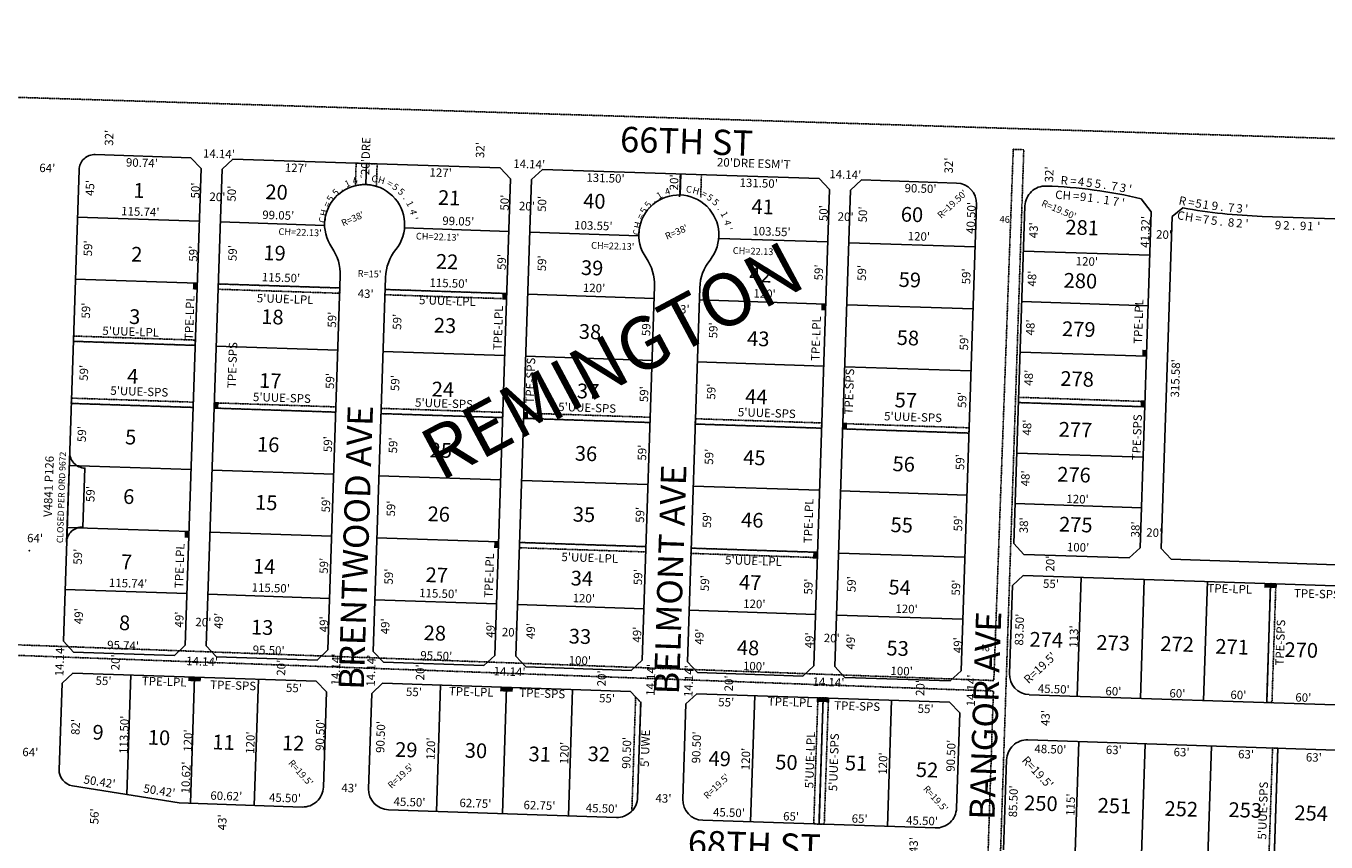
# Model space of a CAD drawing. Extents: x 920395 to 1849405, y 7252861 to 14515067.
# Drawn here: x 922741 to 923975, y 7257535 to 7258310 of the extents above; entities that cross this region are included whole.
import ezdxf
from ezdxf.enums import TextEntityAlignment as Align

# ---------------------------------------------------------------- set-up
doc = ezdxf.new("R2010")
doc.units = 0
doc.linetypes.add('DASHDOT', pattern=[1, 0.5, -0.25, 0, -0.25])
doc.linetypes.add('HIDDEN', pattern=[0.375, 0.25, -0.125])
for name, color, linetype in [('1', 7, 'CONTINUOUS'), ('10', 7, 'CONTINUOUS'), ('11', 7, 'CONTINUOUS'), ('13', 7, 'CONTINUOUS'), ('15', 7, 'CONTINUOUS'), ('19', 7, 'CONTINUOUS'), ('2', 7, 'CONTINUOUS'), ('21', 7, 'CONTINUOUS'), ('22', 7, 'CONTINUOUS'), ('25', 7, 'CONTINUOUS'), ('6', 7, 'CONTINUOUS'), ('7', 7, 'CONTINUOUS')]:
    doc.layers.add(name, color=color, linetype=linetype)
doc.styles.add('ROMANC', font='ROMANC', dxfattribs={"height": 0.2})
doc.styles.add('ROMANS', font='ROMANS', dxfattribs={"height": 0.2})
doc.styles.add('txt', font='TXT', dxfattribs={"height": 0.2})

msp = doc.modelspace()

# ---------------------------------------------------------------- linework, layer by layer
at = {"layer": '1', "color": 253, "linetype": 'HIDDEN'}
msp.add_lwpolyline([(920402.664, 7253037.014), (925675.027, 7252875.689), (925842.678, 7258144.573), (920567.877, 7258309.774)], close=True, dxfattribs=at)
at = {"layer": '2', "color": 3, "linetype": 'CONTINUOUS'}
msp.add_point((922743.895, 7257811.207), dxfattribs=at)
at = {"layer": '21', "color": 7, "linetype": 'DASHDOT'}
for p, q in [((923361.939, 7258169.271), (923361.221, 7258147.498)), ((923381.928, 7258168.61), (923381.21, 7258146.837))]:
    msp.add_line(p, q, dxfattribs=at)
for points in [[(921858.49, 7257743.794), (923659.176, 7257677.939), (923619.912, 7256490.908), (924304.462, 7255754.387), (924303.305, 7255722.768), (924313.298, 7255722.402), (924314.609, 7255760.015), (923631.843, 7256494.617), (923687.996, 7258192.229), (923678.003, 7258192.594), (923659.546, 7257687.932), (921858.839, 7257753.788), (921858.49, 7257743.794)], [(922923.211, 7258064.671), (923038.647, 7258060.854), (923038.482, 7258055.858), (922923.046, 7258059.675)], [(923081.626, 7258059.433), (923197.062, 7258055.616), (923196.897, 7258050.62), (923081.461, 7258054.437)], [(922785.752, 7258015.188), (922901.439, 7258011.363), (922901.274, 7258006.366), (922785.587, 7258010.191)], [(922783.801, 7257956.221), (922899.488, 7257952.396), (922899.323, 7257947.399), (922783.636, 7257951.224)], [(923683.068, 7257956.991), (923803.003, 7257953.025), (923802.838, 7257948.03), (923682.903, 7257951.996)], [(922919.477, 7257951.732), (923034.913, 7257947.915), (923034.748, 7257942.919), (922919.312, 7257946.736)], [(923077.891, 7257946.493), (923193.327, 7257942.676), (923193.162, 7257937.68), (923077.726, 7257941.497)], [(923213.315, 7257942.013), (923333.25, 7257938.047), (923333.085, 7257933.052), (923213.15, 7257937.018)], [(923376.226, 7257936.625), (923496.161, 7257932.659), (923495.996, 7257927.664), (923376.061, 7257931.63)], [(923516.15, 7257931.995), (923636.085, 7257928.029), (923635.92, 7257923.034), (923515.985, 7257927)], [(923209.251, 7257819.081), (923329.186, 7257815.115), (923329.021, 7257810.12), (923209.086, 7257814.086)], [(923372.162, 7257813.694), (923492.097, 7257809.728), (923491.932, 7257804.733), (923371.997, 7257808.699)], [(923922.347, 7257779.986), (923918.612, 7257667.048), (923923.609, 7257666.883), (923927.344, 7257779.821)], [(923492.532, 7257671.637), (923488.566, 7257551.704), (923493.563, 7257551.539), (923497.529, 7257671.472)], [(923497.529, 7257671.472), (923493.563, 7257551.539), (923498.56, 7257551.374), (923502.526, 7257671.307)], [(923924.187, 7257623.84), (923920.392, 7257508.904), (923925.382, 7257508.739), (923929.177, 7257623.675)]]:
    msp.add_lwpolyline(points, close=True, dxfattribs=at)
for points in [[(923073.360075, 7258157.419794, 0.133937), (923053.37, 7258158.081), (923054.075, 7258179.409), (923074.065, 7258178.747), (923073.36, 7258157.42)], [(923315.875, 7257563.882), (923319.461, 7257672.36), (923324.293, 7257667.198), (923321.303, 7257576.746), (923321.303462, 7257576.745717, -0.185142), (923315.87659, 7257563.881026), (923315.877, 7257563.881), (923315.875, 7257563.882)]]:
    msp.add_lwpolyline(points, format="xyb", dxfattribs=at)
for points in [[(922899.027, 7258059.468), (922899.225, 7258065.465), (922903.025, 7258059.336), (922903.223, 7258065.333)], [(923192.866, 7258049.75), (923193.064, 7258055.747), (923196.864, 7258049.618), (923197.062, 7258055.615)], [(923495.702, 7258039.734), (923495.9, 7258045.731), (923499.7, 7258039.602), (923499.898, 7258045.599)], [(923800.427, 7257996.135), (923800.625, 7258002.132), (923804.425, 7257996.003), (923804.623, 7258002)], [(922919.312, 7257946.736), (922919.51, 7257952.733), (922923.31, 7257946.604), (922923.508, 7257952.601)], [(923213.15, 7257937.018), (923213.348, 7257943.015), (923217.148, 7257936.886), (923217.346, 7257942.883)], [(923798.84, 7257948.162), (923799.038, 7257954.159), (923802.838, 7257948.03), (923803.036, 7257954.027)], [(923515.987, 7257927), (923516.185, 7257932.997), (923519.985, 7257926.868), (923520.183, 7257932.865)], [(922891.225, 7257823.597), (922891.423, 7257829.594), (922895.223, 7257823.465), (922895.421, 7257829.462)], [(923185.064, 7257813.878), (923185.262, 7257819.875), (923189.062, 7257813.746), (923189.26, 7257819.743)], [(923487.902, 7257803.863), (923488.1, 7257809.86), (923491.9, 7257803.731), (923492.098, 7257809.728)], [(923922.215, 7257775.988), (923916.218, 7257776.186), (923922.347, 7257779.986), (923916.35, 7257780.184)], [(923928.212, 7257775.79), (923922.215, 7257775.988), (923928.344, 7257779.788), (923922.347, 7257779.986)], [(922894.737, 7257691.405), (922900.734, 7257691.207), (922894.605, 7257687.407), (922900.602, 7257687.209)], [(922900.734, 7257691.207), (922906.731, 7257691.009), (922900.602, 7257687.209), (922906.599, 7257687.011)], [(923190.946, 7257681.61), (923196.943, 7257681.412), (923190.814, 7257677.612), (923196.811, 7257677.414)], [(923196.943, 7257681.412), (923202.94, 7257681.214), (923196.811, 7257677.414), (923202.808, 7257677.216)], [(923497.397, 7257667.474), (923491.4, 7257667.672), (923497.529, 7257671.472), (923491.532, 7257671.67)], [(923503.394, 7257667.276), (923497.397, 7257667.474), (923503.526, 7257671.274), (923497.529, 7257671.472)]]:
    msp.add_solid(points, dxfattribs=at)
at = {"layer": '25', "color": 212, "linetype": 'CONTINUOUS'}
msp.add_lwpolyline([(922779.171, 7257819.226), (922782.111, 7257905.176, 0.414214), (922796.607, 7257889.688), (922796.607, 7257889.688), (922794.659, 7257833.722), (922794.659, 7257833.722, 0.414214), (922779.171, 7257819.226)], format="xyb", dxfattribs=at)
at = {"layer": '6', "color": 7, "linetype": 'CONTINUOUS'}
for p, q in [((922806.472, 7258187.599), (922897.162, 7258184.598)), ((922906.827, 7258174.274), (922897.162, 7258184.598)), ((922926.815, 7258173.612), (922937.14, 7258183.276)), ((922937.14, 7258183.276), (923191.002, 7258174.88)), ((922776.17, 7257725.348), (922790.975, 7258173.103)), ((922906.827, 7258174.274), (922891.852, 7257721.522)), ((922926.815, 7258173.612), (922911.84, 7257720.861)), ((923200.665, 7258164.555), (923191.002, 7258174.88)), ((923220.654, 7258163.893), (923230.98, 7258173.559)), ((923230.98, 7258173.559), (923493.837, 7258164.864)), ((923200.665, 7258164.555), (923185.692, 7257711.803)), ((923220.654, 7258163.893), (923205.68, 7257711.143)), ((923503.501, 7258154.539), (923488.526, 7257701.787)), ((923503.501, 7258154.539), (923493.837, 7258164.864)), ((923523.49, 7258153.877), (923508.515, 7257701.126)), ((923523.49, 7258153.877), (923533.815, 7258163.542)), ((923533.815, 7258163.542), (923624.265, 7258160.55)), ((923643.111, 7258140.416), (923628.451, 7257697.159)), ((923808.965, 7258133.248), (923799.583, 7258145.624)), ((923678.475, 7257818.068), (923689.085, 7258138.893)), ((923808.965, 7258133.248), (923798.409, 7257814.102)), ((923828.83, 7258128.849), (923818.398, 7257813.44)), ((923828.83, 7258128.849), (923838.967, 7258136.957)), ((924007.221, 7258125.861), (923914.362, 7258128.932)), ((923039.03, 7258072.341), (923027.278, 7257717.043)), ((923082.006, 7258070.919), (923070.255, 7257715.621)), ((923337.367, 7258062.474), (923325.616, 7257707.176)), ((923380.343, 7258061.051), (923368.592, 7257705.753)), ((923678.475, 7257818.068), (923688.138, 7257807.744)), ((923788.084, 7257804.438), (923688.138, 7257807.744)), ((923788.084, 7257804.438), (923798.409, 7257814.102)), ((923818.398, 7257813.44), (923828.063, 7257803.116)), ((924439.649, 7257782.887), (923828.063, 7257803.116)), ((923687.474, 7257787.755), (923677.15, 7257778.092)), ((924445.06, 7257762.697), (923687.474, 7257787.755)), ((923677.15, 7257778.092), (923674.39, 7257694.636)), ((922785.835, 7257715.022), (922776.17, 7257725.348)), ((922881.527, 7257711.858), (922891.852, 7257721.522)), ((922911.84, 7257720.861), (922921.504, 7257710.535)), ((922881.527, 7257711.858), (922785.835, 7257715.022)), ((923016.954, 7257707.378), (922921.504, 7257710.535)), ((923016.954, 7257707.378), (923027.278, 7257717.043)), ((923079.918, 7257705.296), (923070.255, 7257715.621)), ((923185.692, 7257711.803), (923175.366, 7257702.139)), ((923205.68, 7257711.143), (923215.344, 7257700.817)), ((923175.366, 7257702.139), (923079.918, 7257705.296)), ((923315.29, 7257697.51), (923215.344, 7257700.817)), ((923315.29, 7257697.51), (923325.616, 7257707.176)), ((923368.592, 7257705.753), (923378.255, 7257695.429)), ((923478.202, 7257692.124), (923488.526, 7257701.787)), ((923508.515, 7257701.126), (923518.18, 7257690.801)), ((923618.125, 7257687.495), (923628.451, 7257697.159)), ((922772.126, 7257603.181), (922774.842, 7257685.37)), ((922785.168, 7257695.034), (922774.842, 7257685.37)), ((923016.291, 7257687.39), (922785.168, 7257695.034)), ((923016.291, 7257687.39), (923025.956, 7257677.065)), ((923068.932, 7257675.644), (923079.257, 7257685.308)), ((923314.629, 7257677.522), (923079.257, 7257685.308)), ((923478.202, 7257692.124), (923378.255, 7257695.429)), ((923618.125, 7257687.495), (923518.18, 7257690.801)), ((923025.956, 7257677.065), (923022.964, 7257586.614)), ((923068.932, 7257675.644), (923065.942, 7257585.193)), ((923314.629, 7257677.522), (923324.293, 7257667.198)), ((923367.269, 7257665.775), (923377.594, 7257675.441)), ((923617.463, 7257667.506), (923377.594, 7257675.441)), ((924357.171, 7257652.542), (923693.234, 7257674.502)), ((923324.293, 7257667.198), (923321.303, 7257576.746)), ((923367.269, 7257665.775), (923364.279, 7257575.325)), ((923627.127, 7257657.181), (923617.463, 7257667.506)), ((923627.127, 7257657.181), (923624.137, 7257566.731)), ((924040.623, 7257619.988), (923691.813, 7257631.526)), ((923671.679, 7257612.68), (923668.853, 7257527.227)), ((922886.154, 7257571.629), (922784.744, 7257587.874)), ((923002.831, 7257567.769), (922886.154, 7257571.629)), ((923301.168, 7257557.902), (923084.786, 7257565.059)), ((923604.003, 7257547.886), (923383.123, 7257555.191))]:
    msp.add_line(p, q, dxfattribs=at)
for centre, radius, start, end in [((922805.96673, 7258172.607248), 15.000023, 88.106286, 178.106286), ((923062.15274, 7258121.107702), 38.002589, 321.233964, 214.978478), ((923623.6209, 7258141.060752), 19.5, 358.105706, 88.1057), ((923708.574483, 7258138.248981), 19.50003, 88.1057, 178.1057), ((923694.149746, 7257702.257566), 455.73, 76.623414, 88.105092), ((923360.491066, 7258111.240263), 38.003089, 321.232892, 214.978331), ((923931.518052, 7258648.379339), 519.73, 259.742378, 268.108311), ((922994.553281, 7258073.811324), 44.5, 358.105736, 34.978478), ((923126.48125, 7258069.449164), 44.5, 141.233964, 178.105733), ((923292.890601, 7258063.943997), 44.5, 358.105733, 34.978331), ((923424.818523, 7258059.580434), 44.5, 141.232892, 178.105736), ((923693.879454, 7257693.991662), 19.5, 178.105603, 268.105597), ((923691.168282, 7257612.036428), 19.5, 88.105597, 178.105864), ((922787.11772, 7257602.685273), 15, 178.106367, 260.898719), ((923003.475406, 7257587.258316), 19.5, 268.10565, 358.106117), ((923085.430666, 7257584.547956), 19.5, 178.106119, 268.105569), ((923301.812259, 7257577.391187), 19.5, 268.105575, 358.106117), ((923383.767982, 7257574.680542), 19.5, 178.106117, 268.105719), ((923604.647391, 7257567.375489), 19.5, 268.105703, 358.105978)]:
    msp.add_arc(centre, radius, start, end, dxfattribs=at)
at = {"layer": '7', "color": 7, "linetype": 'CONTINUOUS'}
for p, q in [((923064.07, 7258179.078), (923063.409, 7258159.089)), ((923362.407, 7258169.212), (923361.746, 7258149.223)), ((922789.488, 7258128.128), (922905.174, 7258124.301)), ((922925.162, 7258123.638), (923024.158, 7258120.366)), ((923100.016, 7258117.857), (923199.013, 7258114.582)), ((923219.002, 7258113.921), (923322.495, 7258110.499)), ((923398.354, 7258107.989), (923501.849, 7258104.567)), ((923521.838, 7258103.904), (923641.771, 7258099.938)), ((923807.598, 7258091.95), (923687.664, 7258095.917)), ((922787.538, 7258069.16), (922903.223, 7258065.333)), ((922923.211, 7258064.671), (923038.65, 7258060.853)), ((923081.626, 7258059.433), (923197.062, 7258055.615)), ((923217.052, 7258054.953), (923336.987, 7258050.987)), ((923379.963, 7258049.566), (923499.898, 7258045.599)), ((923519.887, 7258044.937), (923639.821, 7258040.97)), ((923806.012, 7258043.977), (923686.076, 7258047.943)), ((922785.587, 7258010.191), (922901.274, 7258006.366)), ((922921.262, 7258005.703), (923036.699, 7258001.885)), ((923079.676, 7258000.465), (923195.111, 7257996.647)), ((923215.1, 7257995.986), (923335.037, 7257992.019)), ((923804.425, 7257996.003), (923684.491, 7257999.969)), ((923378.013, 7257990.598), (923497.947, 7257986.631)), ((923517.936, 7257985.969), (923637.87, 7257982.003)), ((922783.636, 7257951.224), (922899.323, 7257947.397)), ((922919.312, 7257946.736), (923034.748, 7257942.918)), ((923802.838, 7257948.029), (923682.903, 7257951.996)), ((923077.726, 7257941.497), (923193.161, 7257937.679)), ((923213.15, 7257937.018), (923333.086, 7257933.051)), ((923376.063, 7257931.629), (923495.997, 7257927.663)), ((923515.987, 7257927), (923635.921, 7257923.034)), ((923801.252, 7257900.055), (923681.318, 7257904.022)), ((922781.686, 7257892.256), (922897.372, 7257888.429)), ((922917.362, 7257887.768), (923032.799, 7257883.95)), ((923075.773, 7257882.53), (923191.21, 7257878.711)), ((923211.201, 7257878.049), (923331.136, 7257874.083)), ((923374.114, 7257872.662), (923494.048, 7257868.695)), ((923514.037, 7257868.033), (923633.971, 7257864.067)), ((923799.665, 7257852.081), (923679.73, 7257856.047)), ((922779.736, 7257833.289), (922895.421, 7257829.462)), ((922915.412, 7257828.799), (923030.849, 7257824.982)), ((923073.823, 7257823.562), (923189.26, 7257819.743)), ((923209.251, 7257819.082), (923329.186, 7257815.115)), ((923372.162, 7257813.694), (923492.098, 7257809.728)), ((923512.087, 7257809.065), (923632.02, 7257805.099)), ((923742.446, 7257785.937), (923738.71, 7257672.998)), ((923802.413, 7257783.952), (923798.677, 7257671.014)), ((922777.786, 7257774.321), (922893.471, 7257770.495)), ((923862.38, 7257781.97), (923858.644, 7257669.032)), ((923922.347, 7257779.986), (923918.612, 7257667.048)), ((922913.461, 7257769.832), (923028.899, 7257766.014)), ((923071.873, 7257764.594), (923187.309, 7257760.776)), ((923207.3, 7257760.114), (923327.236, 7257756.148)), ((923370.212, 7257754.726), (923490.147, 7257750.759)), ((923510.136, 7257750.099), (923630.069, 7257746.132)), ((922840.147, 7257693.21), (922836.391, 7257579.601)), ((922900.734, 7257691.207), (922896.768, 7257571.272)), ((922961.321, 7257689.204), (922957.355, 7257569.269)), ((923134.226, 7257683.485), (923130.261, 7257563.551)), ((923196.943, 7257681.412), (923192.977, 7257561.477)), ((923259.659, 7257679.338), (923255.693, 7257559.403)), ((923432.564, 7257673.62), (923428.598, 7257553.685)), ((923497.529, 7257671.472), (923493.564, 7257551.538)), ((923562.493, 7257669.324), (923558.528, 7257549.389)), ((923740.286, 7257629.921), (923736.486, 7257514.985)), ((923803.253, 7257627.839), (923799.452, 7257512.903)), ((923866.218, 7257625.758), (923862.417, 7257510.821)), ((923929.184, 7257623.675), (923925.382, 7257508.739))]:
    msp.add_line(p, q, dxfattribs=at)

# ---------------------------------------------------------------- texts
at = {"layer": '10', "color": 134, "linetype": 'CONTINUOUS', "style": 'ROMANS'}
for s, p in [('1', (922842.761916, 7258160.684377)), ('20', (922968.205916, 7258159.302377)), ('21', (923132.129916, 7258153.889377)), ('40', (923269.926916, 7258150.721377)), ('41', (923429.719916, 7258145.444377)), ('60', (923571.511916, 7258138.006377)), ('2', (922840.759916, 7258100.036377)), ('19', (922966.295916, 7258101.411377)), ('22', (923130.128916, 7258093.243377)), ('39', (923267.832916, 7258087.317377)), ('42', (923427.578916, 7258080.662377)), ('59', (923569.462916, 7258075.979377)), ('3', (922838.802916, 7258040.767377)), ('18', (922964.293916, 7258040.765377)), ('23', (923128.125916, 7258032.596377)), ('38', (923265.831916, 7258026.671377)), ('43', (923425.576916, 7258020.015377)), ('58', (923567.641916, 7258020.846377)), ('4', (922836.935916, 7257984.255377)), ('17', (922962.290916, 7257980.118377)), ('24', (923126.123916, 7257971.949377)), ('37', (923263.965916, 7257970.158377)), ('44', (923423.757916, 7257964.882377)), ('57', (923565.685916, 7257961.577377)), ('5', (922835.026916, 7257926.364377)), ('16', (922960.287916, 7257919.470377)), ('25', (923124.210916, 7257914.058377)), ('36', (923262.008916, 7257910.889377)), ('45', (923421.845916, 7257906.992377)), ('56', (923563.683916, 7257900.930377)), ('6', (922833.159916, 7257869.852377)), ('15', (922958.468916, 7257864.336377)), ('26', (923122.210916, 7257853.410377)), ('35', (923260.096916, 7257852.999377)), ('46', (923419.889916, 7257847.722377)), ('55', (923561.773916, 7257843.040377)), ('7', (922831.113916, 7257807.827377)), ('14', (922956.466916, 7257803.689377)), ('27', (923120.299916, 7257795.519377)), ('34', (923258.095916, 7257792.351377)), ('47', (923417.932916, 7257788.454377)), ('54', (923559.814916, 7257783.770377)), ('8', (922829.199916, 7257749.936377)), ('13', (922954.555916, 7257745.797377)), ('28', (923118.478916, 7257740.386377)), ('33', (923256.275916, 7257737.217377)), ('48', (923415.884916, 7257726.428377)), ('53', (923557.904916, 7257725.878377)), ('9', (922804.058916, 7257645.898377)), ('10', (922856.599916, 7257641.062377)), ('11', (922917.855916, 7257636.622377)), ('12', (922984.020916, 7257635.817377)), ('29', (923091.375916, 7257629.514377)), ('30', (923157.539916, 7257628.710377)), ('31', (923218.106916, 7257625.329377)), ('32', (923274.209916, 7257625.445377)), ('49', (923388.963916, 7257621.069377)), ('50', (923452.284916, 7257617.599377)), ('51', (923518.450916, 7257616.795377)), ('52', (923585.809916, 7257610.429377))]:
    msp.add_text(s, height=13.999, rotation=358.109103, dxfattribs=at).set_placement(p, align=Align.TOP_LEFT)
for s, p in [('281', (923743.396081, 7258116.472291)), ('280', (923741.716826, 7258065.891202)), ('279', (923740.195129, 7258019.951548)), ('278', (923738.633129, 7257972.619548)), ('277', (923737.039129, 7257924.358548)), ('276', (923735.62695, 7257881.667725)), ('275', (923737.332119, 7257834.224954)), ('274', (923709.313129, 7257724.862548)), ('273', (923772.769129, 7257721.885548)), ('272', (923833.560129, 7257720.759548)), ('271', (923885.732081, 7257718.149291)), ('270', (923951.403826, 7257715.106202)), ('250', (923704.188826, 7257569.439202)), ('251', (923774.029081, 7257567.132291)), ('252', (923837.469129, 7257564.156548)), ('253', (923898.260129, 7257563.031548)), ('254', (923960.807129, 7257560.086548))]:
    msp.add_text(s, height=13.999, rotation=358.109103, dxfattribs=at).set_placement(p, align=Align.MIDDLE)
at = {"layer": '11', "color": 7, "linetype": 'CONTINUOUS', "style": 'ROMANS'}
for s, height, rotation, p in [("32'", 8, 88.109103, (922820.589133, 7258203.479903)), ("14.14'", 8, 358.109103, (922923.790369, 7258187.27791)), ("32'", 8, 88.109103, (923172.915133, 7258191.846903)), ("64'", 8, 358.109103, (922760.853903, 7258173.809867)), ("90.74'", 8, 358.109103, (922850.685369, 7258178.76291)), ("127'", 8, 358.109103, (922997.021725, 7258173.930881)), ("14.14'", 8, 358.109103, (923218.407369, 7258177.55091)), ("32'", 8, 88.109103, (923617.803133, 7258177.169903)), ("127'", 8, 358.109103, (923134.328725, 7258169.397881)), ("131.50'", 8, 358.109103, (923290.822191, 7258164.231924)), ("20'", 8, 88.109103, (923356.974133, 7258161.209903)), ("14.14'", 8, 358.109103, (923518.478369, 7258167.64491)), ("32'", 8, 88.109103, (923713.154133, 7258168.709903)), ("45'", 8, 88.109103, (922802.425133, 7258155.834903)), ("50'", 8, 88.109103, (922902.478133, 7258153.441903)), ("50'", 8, 88.109103, (922936.973133, 7258150.481903)), ("131.50'", 8, 358.109103, (923436.312191, 7258159.427924)), ("90.50'", 8, 358.109103, (923589.953369, 7258154.35591)), ("20'", 8, 358.109103, (922922.344903, 7258146.338867)), ("50'", 8, 88.109103, (923196.126133, 7258141.925903)), ("20'", 8, 358.109103, (923216.193903, 7258137.547867)), ("50'", 8, 88.109103, (923231.590133, 7258140.755903)), ("40.50'", 8, 88.109103, (923638.96209, 7258127.401369)), ("115.74'", 8, 358.109103, (922849.185191, 7258132.358924)), ("99.05'", 8, 358.109103, (922980.123369, 7258128.94591)), ("99.05'", 8, 358.109103, (923151.073369, 7258123.30191)), ("50'", 8, 88.109103, (923498.926133, 7258131.930903)), ("20'", 8, 358.109103, (923518.880903, 7258127.554867)), ("50'", 8, 88.109103, (923536.207133, 7258130.698903)), ("46'", 6.4, 358.109103, (923671.096523, 7258125.185906)), ("CH=22.13'", 6.4, 358.109103, (923000.870068, 7258112.987376)), ("103.55'", 8, 358.109103, (923279.318191, 7258119.067924)), ("103.55'", 8, 358.109103, (923448.449191, 7258113.484924)), ("20'", 8, 358.109103, (923821.180903, 7258110.535867)), ("59'", 8, 88.109103, (922800.532133, 7258098.512903)), ("CH=22.13'", 6.4, 358.109103, (923131.325068, 7258108.680376)), ("120'", 8, 358.109103, (923588.388725, 7258108.863881)), ("59'", 8, 88.109103, (922900.497133, 7258093.390903)), ("59'", 8, 88.109103, (922937.839133, 7258093.980903)), ("59'", 8, 88.109103, (923193.354133, 7258085.544903)), ("59'", 8, 88.109103, (923231.545133, 7258084.284903)), ("59'", 8, 88.109103, (923494.334133, 7258075.607903)), ("59'", 8, 88.109103, (923535.284133, 7258075.168903)), ("59'", 8, 88.109103, (923634.399133, 7258071.895903)), ("115.50'", 8, 358.109103, (922982.749191, 7258069.653924)), ("115.50'", 8, 358.109103, (923141.877191, 7258064.400924)), ("43'", 8, 358.109103, (923063.135903, 7258054.394867)), ("120'", 8, 358.109103, (923279.999725, 7258059.839881)), ("120'", 8, 358.109103, (923441.855725, 7258054.496881)), ("59'", 8, 88.109103, (922798.578133, 7258039.373903)), ("43'", 8, 358.109103, (923363.114903, 7258039.655867)), ("59'", 8, 88.109103, (923032.242133, 7258030.748903)), ("59'", 8, 88.109103, (923094.075133, 7258028.707903)), ("59'", 8, 88.109103, (923330.554133, 7258022.722903)), ("59'", 8, 88.109103, (923394.207133, 7258020.619903)), ("59'", 8, 88.109103, (923632.325133, 7258009.115903)), ("315.58'", 8, 88.109103, (923832.979076, 7257975.014191)), ("59'", 8, 88.109103, (922796.627133, 7257980.232903)), ("59'", 8, 88.109103, (923030.320133, 7257972.517903)), ("59'", 8, 88.109103, (923092.152133, 7257970.476903)), ("59'", 8, 88.109103, (923392.285133, 7257962.389903)), ("59'", 8, 88.109103, (923328.483133, 7257959.941903)), ("59'", 8, 88.109103, (923630.523133, 7257954.524903)), ("59'", 8, 88.109103, (922794.705133, 7257922.001903)), ("59'", 8, 88.109103, (923028.338133, 7257912.468903)), ("59'", 8, 88.109103, (923090.199133, 7257911.335903)), ("59'", 8, 88.109103, (923326.651133, 7257904.439903)), ("59'", 8, 88.109103, (923390.242133, 7257900.518903)), ("59'", 8, 88.109103, (923628.571133, 7257895.383903)), ("59'", 8, 88.109103, (922802.845166, 7257865.065903)), ("59'", 8, 88.109103, (923026.446133, 7257855.146903)), ("59'", 8, 88.109103, (923088.218133, 7257851.284903)), ("59'", 8, 88.109103, (923324.699133, 7257845.298903)), ("59'", 8, 88.109103, (923388.260133, 7257840.467903)), ("59'", 8, 88.109103, (923626.649133, 7257837.152903)), ("20'", 8, 358.109103, (923811.833903, 7257827.393867)), ("64'", 8, 358.109103, (922749.243903, 7257822.087867)), ("59'", 8, 88.109103, (922790.861133, 7257805.539903)), ("100'", 8, 358.109103, (923739.517725, 7257813.512881)), ("59'", 8, 88.109103, (923024.523133, 7257796.913903)), ("20'", 8, 88.109103, (923714.116133, 7257799.009903)), ("115.74'", 8, 358.109103, (922837.530191, 7257779.331924)), ("59'", 8, 88.109103, (923086.086133, 7257786.682903)), ("59'", 8, 88.109103, (923322.746133, 7257786.157903)), ("59'", 8, 88.109103, (923386.278133, 7257780.417903)), ("59'", 8, 88.109103, (923484.483133, 7257777.174903)), ("59'", 8, 88.109103, (923525.520133, 7257779.463903)), ("59'", 8, 88.109103, (923624.635133, 7257776.190903)), ("55'", 8, 358.109103, (923713.800903, 7257778.787867)), ("115.50'", 8, 358.109103, (922973.016191, 7257774.859924)), ("115.50'", 8, 358.109103, (923132.144191, 7257769.605924)), ("120'", 8, 358.109103, (923270.266725, 7257765.046881)), ("120'", 8, 358.109103, (923432.124725, 7257759.701881)), ("120'", 8, 358.109103, (923576.702725, 7257754.929881)), ("49'", 8, 88.109103, (922791.726133, 7257749.037903)), ("49'", 8, 88.109103, (922887.203133, 7257745.886903)), ("20'", 8, 358.109103, (922909.006903, 7257742.360867)), ("49'", 8, 88.109103, (922924.485133, 7257744.654903)), ("49'", 8, 88.109103, (923024.508133, 7257741.353903)), ("49'", 8, 88.109103, (923082.704133, 7257739.430903)), ("83.50'", 8, 88.109103, (923684.89809, 7257736.273369)), ("49'", 8, 88.109103, (923182.727133, 7257736.129903)), ("20'", 8, 358.109103, (923199.985903, 7257732.754867)), ("49'", 8, 88.109103, (923220.918133, 7257734.868903)), ("49'", 8, 88.109103, (923321.853133, 7257731.536903)), ("49'", 8, 88.109103, (923380.957133, 7257729.584903)), ("113'", 8, 88.109103, (923736.502119, 7257729.696725)), ("14.14'", 8, 88.109103, (922773.66709, 7257707.029369)), ("95.74'", 8, 358.109103, (922832.818369, 7257720.28191)), ("95.50'", 8, 358.109103, (922971.034369, 7257715.71991)), ("49'", 8, 88.109103, (923485.528133, 7257726.132903)), ("20'", 8, 358.109103, (923505.662903, 7257727.216867)), ("49'", 8, 88.109103, (923524.628133, 7257724.841903)), ("49'", 8, 88.109103, (923626.470133, 7257721.480903)), ("46'", 6.4, 358.109103, (923652.027523, 7257718.116906)), ("20'", 8, 88.109103, (922826.615133, 7257705.204903)), ("14.14'", 8, 358.109103, (922907.870369, 7257705.05191)), ("14.14'", 8, 88.109103, (923035.86109, 7257698.374369)), ("14.14'", 8, 88.109103, (923069.27609, 7257697.269369)), ("95.50'", 8, 358.109103, (923130.160369, 7257710.46791)), ("100'", 8, 358.109103, (923266.493725, 7257705.964881)), ("R=19.5'", 8, 43.109103, (923704.078892, 7257699.201528)), ("20'", 8, 88.109103, (922983.930133, 7257700.010903)), ("20'", 8, 88.109103, (923115.969133, 7257695.651903)), ("14.14'", 8, 358.109103, (923199.758369, 7257695.41791)), ("20'", 8, 88.109103, (923288.195133, 7257689.965903)), ("14.14'", 8, 88.109103, (923334.89409, 7257688.500369)), ("14.14'", 8, 88.109103, (923370.88209, 7257687.313369)), ("100'", 8, 358.109103, (923431.989725, 7257700.501881)), ("100'", 8, 358.109103, (923572.022725, 7257695.877881)), ("55'", 7.999, 358.109103, (922814.239904, 7257686.6389)), ("55'", 7.999, 358.109103, (922995.004904, 7257679.8119)), ("20'", 8, 88.109103, (923408.980133, 7257685.119903)), ("14.14'", 8, 358.109103, (923502.558369, 7257685.41991)), ("20'", 8, 88.109103, (923590.688133, 7257680.838903)), ("14.14'", 8, 88.109103, (923639.07409, 7257678.458369)), ("45.50'", 8, 358.109103, (923716.447369, 7257678.82891)), ("55'", 8, 358.109103, (923108.963903, 7257676.050867)), ("55'", 7.999, 358.109103, (923292.324904, 7257669.9969)), ("55'", 8, 358.109103, (923405.431903, 7257666.264867)), ("60'", 8, 358.109103, (923773.070903, 7257676.696867)), ("60'", 8, 358.109103, (923833.838903, 7257674.690867)), ("60'", 8, 358.109103, (923891.727903, 7257673.215867)), ("60'", 8, 358.109103, (923953.381903, 7257670.742867)), ("55'", 8, 358.109103, (923594.791903, 7257660.010867)), ("43'", 8, 88.109103, (923709.611133, 7257652.282903)), ("82'", 8, 88.109103, (922788.735133, 7257643.780903)), ("113.50'", 8, 88.109103, (922834.811076, 7257636.378191)), ("90.50'", 8, 88.109103, (923020.94109, 7257636.210369)), ("90.50'", 8, 88.109103, (923078.34809, 7257634.313369)), ("120'", 8, 88.109103, (922895.529119, 7257630.845725)), ("120'", 8, 88.109103, (922954.651119, 7257628.894725)), ("90.50'", 8, 88.109103, (923378.24309, 7257624.413369)), ("64'", 8, 358.109103, (922744.746903, 7257618.837867)), ("120'", 8, 88.109103, (923126.020119, 7257623.236725)), ("120'", 8, 88.109103, (923252.830119, 7257619.050725)), ("90.50'", 8, 88.109103, (923311.952123, 7257619.175369)), ("120'", 8, 88.109103, (923425.055119, 7257613.363725)), ("90.50'", 8, 88.109103, (923619.87109, 7257616.436369)), ("48.50'", 8, 358.109103, (923713.240369, 7257621.67891)), ("63'", 8, 358.109103, (923773.436903, 7257620.982867)), ("63'", 8, 358.109103, (923837.806903, 7257618.855867)), ("63'", 8, 358.109103, (923899.024903, 7257616.835867)), ("10.62'", 8, 88.109103, (922893.51509, 7257595.784369)), ("R=19.5'", 6.4, 311.890225, (923000.973882, 7257599.680131)), ("R=19.5'", 6.4, 43.109103, (923096.949421, 7257596.738749)), ("120'", 8, 88.109103, (923555.295119, 7257609.065725)), ("R=19.5'", 8, 313.109103, (923700.416528, 7257599.974108)), ("63'", 8, 358.109103, (923963.366903, 7257613.836867)), ("50.42'", 7.999, 350.802331, (922810.292119, 7257590.807162)), ("R=19.5'", 6.4, 43.109103, (923396.841421, 7257586.836749)), ("50.42'", 7.999, 350.802331, (922867.126119, 7257582.223162)), ("43'", 8, 358.109103, (923047.630903, 7257584.760867)), ("R=19.5'", 6.4, 311.890225, (923603.772882, 7257575.168131)), ("85.50'", 8, 88.109103, (923679.05109, 7257573.140369)), ("60.62'", 7.999, 358.109103, (922930.810371, 7257577.223009)), ("45.50'", 7.999, 358.109103, (922986.505371, 7257575.383009)), ("45.50'", 7.999, 358.109103, (923104.749371, 7257571.479009)), ("62.75'", 7.999, 358.109103, (923167.326371, 7257570.272009)), ("62.75'", 7.999, 358.109103, (923228.161371, 7257568.262009)), ("43'", 7.999, 358.109103, (923345.883904, 7257574.9139)), ("115'", 8, 88.109103, (923733.443119, 7257569.969725)), ("56'", 8, 88.109103, (922806.642133, 7257558.896903)), ("45.50'", 7.999, 358.109103, (923287.255371, 7257565.453009)), ("45.50'", 7.999, 358.109103, (923408.069371, 7257561.464009)), ("65'", 7.999, 358.109103, (923467.040904, 7257557.8009)), ("65'", 8, 358.109103, (923532.159903, 7257555.650867)), ("43'", 8, 88.109103, (922927.979133, 7257553.219903)), ("45.50'", 8, 358.109103, (923591.378369, 7257553.69591)), ("43'", 8, 88.109103, (923584.455133, 7257531.547903))]:
    msp.add_text(s, height=height, rotation=rotation, dxfattribs=at).set_placement(p, align=Align.MIDDLE)
for s, height, rotation, p in [('4', 6.4, 17.755769, (923054.064113, 7258159.972056)), ("'", 6.4, 11.104161, (923059.799043, 7258161.309304)), ('C', 6.4, 351.149331, (923070.998995, 7258161.461819)), ('H', 6.4, 344.497719, (923077.400115, 7258160.132262)), ('R', 8, 355.581339, (923726.14951, 7258159.07185)), ('4', 8, 353.434175, (923741.896692, 7258157.78512)), ('5', 8, 353.434175, (923749.791626, 7258156.874976)), ('5', 6.4, 44.362211, (923036.786501, 7258149.492985)), ('.', 6.4, 37.7106, (923041.194995, 7258153.37315)), ('1', 6.4, 24.407381, (923047.113732, 7258157.191494)), ('=', 6.4, 331.1945, (923084.68111, 7258157.26042)), ('5', 6.4, 324.542889, (923089.713281, 7258154.182325)), ('5', 6.4, 317.891278, (923094.858013, 7258149.910738)), ('4', 6.4, 17.755769, (923350.698113, 7258149.519056)), ("'", 6.4, 11.104161, (923356.380043, 7258151.065304)), ('C', 6.4, 351.149331, (923369.590995, 7258151.545819)), ('H', 6.4, 344.497719, (923375.988115, 7258150.194262)), ("R=19.50'", 6.4, 43.109103, (923622.21644, 7258138.337424)), ("R=19.50'", 6.4, 43.109103, (923622.21644, 7258138.337424)), ('=', 8, 355.581339, (923734.875093, 7258158.398213)), ('5', 8, 351.287011, (923757.784949, 7258155.928919)), ('.', 8, 351.287011, (923764.619744, 7258154.881737)), ('7', 8, 351.287011, (923773.465065, 7258153.526434)), ('3', 8, 349.139847, (923781.374198, 7258152.030245)), ("'", 8, 349.139847, (923788.187108, 7258150.724658)), ('=', 6.4, 64.317042, (923029.325421, 7258138.989615)), ('5', 6.4, 57.665431, (923032.290867, 7258144.085261)), ('.', 6.4, 304.588058, (923098.915597, 7258145.195997)), ('1', 6.4, 297.936447, (923102.433412, 7258139.499223)), ('5', 6.4, 51.013819, (923333.667624, 7258138.014433)), ('.', 6.4, 37.7106, (923338.129995, 7258142.35515)), ('1', 6.4, 31.058989, (923343.614175, 7258146.191971)), ('=', 6.4, 331.1945, (923383.25111, 7258147.27942)), ('5', 6.4, 324.542889, (923388.271281, 7258144.183325)), ('5', 6.4, 317.891278, (923393.405013, 7258139.894738)), ("R=19.50'", 6.4, 337.061411, (923720.103382, 7258132.366261)), ('R', 8, 348.935028, (923838.014135, 7258139.750165)), ('=', 8, 350.945644, (923846.520469, 7258138.208481)), ('5', 8, 350.945644, (923853.378793, 7258137.117121)), ('1', 8, 350.945644, (923860.219378, 7258136.026067)), ('9', 8, 352.956261, (923868.980385, 7258134.912789)), ('7', 8, 354.966878, (923884.651004, 7258133.173322)), ('3', 8, 354.966878, (923892.558004, 7258132.478322)), ("'", 8, 356.977494, (923899.368144, 7258131.957661)), ('C', 6.4, 84.271872, (923025.310213, 7258125.256933)), ('H', 6.4, 77.620261, (923026.482052, 7258131.689612)), ("R=38'", 6.4, 23.455278, (923052.055267, 7258123.676127)), ('4', 6.4, 284.633228, (923105.333409, 7258132.229528)), ('=', 6.4, 64.317042, (923326.919421, 7258127.431615)), ('5', 6.4, 57.665431, (923329.699867, 7258132.634261)), ('.', 6.4, 304.588058, (923397.426597, 7258135.150997)), ('1', 6.4, 297.936447, (923400.924412, 7258129.440223)), ("41.32'", 8, 88.109103, (923807.278912, 7258114.066384)), ('.', 8, 352.956261, (923875.853023, 7258134.062887)), ("'", 6.4, 277.981617, (923106.54902, 7258126.466327)), ('C', 6.4, 84.271872, (923323.526213, 7258113.525933)), ('H', 6.4, 77.620261, (923324.484052, 7258119.992612)), ("R=38'", 6.4, 23.455278, (923359.426267, 7258111.121127)), ('4', 6.4, 284.633228, (923403.784409, 7258122.156528)), ("'", 6.4, 277.981617, (923404.97702, 7258116.388327)), ("CH=22.13'", 6.4, 358.109103, (923297.60948, 7258097.575118)), ("CH=22.13'", 6.4, 358.109103, (923432.11448, 7258092.621118)), ("R=15'", 6.4, 358.109103, (923066.71345, 7258071.115472)), ("120'", 8, 358.109103, (923738.94974, 7257856.278059)), ("38'", 8, 88.109103, (923797.945955, 7257831.367918))]:
    msp.add_text(s, height=height, rotation=rotation, dxfattribs=at).set_placement(p, align=Align.CENTER)
for s, rotation, p in [('C', 357.382011, (923721.529783, 7258153.381545)), ('H', 355.581339, (923729.164416, 7258152.822479)), ('=', 355.581339, (923738.075443, 7258152.134435)), ('9', 353.434175, (923744.860449, 7258151.402649)), ('1', 353.434175, (923751.751007, 7258150.608993)), ('.', 351.287011, (923759.498623, 7258149.596414)), ('1', 351.287011, (923767.354484, 7258148.392596)), ('7', 349.139847, (923776.056498, 7258146.941965)), ("'", 349.139847, (923782.870408, 7258145.636378)), ('C', 348.935028, (923837.926511, 7258133.653446)), ('H', 350.945644, (923845.655888, 7258132.269011)), ('=', 350.945644, (923854.48344, 7258130.863797)), ('7', 352.956261, (923861.443401, 7258129.798411)), ('5', 352.956261, (923869.330325, 7258128.824185)), ("43'", 88.109103, (923693.276312, 7258115.876889)), ('.', 352.956261, (923876.194039, 7258127.97551)), ('8', 354.966878, (923885.202857, 7258127.102475)), ('2', 354.966878, (923893.109857, 7258126.406475)), ("'", 356.977494, (923900.13397, 7258125.909532)), ('9', 358.109103, (923929.554701, 7258124.641663)), ('2', 358.109103, (923937.487701, 7258124.380663)), ('.', 358.109103, (923944.410251, 7258124.151023)), ('9', 358.109103, (923953.353701, 7258123.857663)), ('1', 358.109103, (923960.287245, 7258123.62766)), ("'", 358.109103, (923968.219245, 7258123.36466)), ("120'", 358.109103, (923748.062711, 7258090.104703)), ("48'", 88.109103, (923691.760312, 7258069.936889)), ("48'", 88.109103, (923690.228312, 7258023.530889)), ("48'", 88.109103, (923688.651312, 7257975.733889)), ("48'", 88.109103, (923687.087312, 7257928.401889)), ("48'", 88.109103, (923685.493312, 7257880.141889)), ("38'", 88.109103, (923684.024312, 7257835.592889))]:
    msp.add_text(s, height=8, rotation=rotation, dxfattribs=at).set_placement(p, align=Align.TOP_CENTER)
at = {"layer": '13', "color": 14, "linetype": 'CONTINUOUS', "style": 'txt'}
msp.add_text('V4841 P126', height=8, rotation=88.106603, dxfattribs=at).set_placement((922763.16932, 7257872.302055), align=Align.MIDDLE)
at = {"layer": '15', "color": 30, "linetype": 'CONTINUOUS', "style": 'ROMANC'}
msp.add_text('REMINGTON', height=50, rotation=28.109103, dxfattribs=at).set_placement((923299.99164, 7257986.167245), align=Align.MIDDLE)
at = {"layer": '19', "color": 1, "linetype": 'CONTINUOUS', "style": 'ROMANC'}
for s, rotation, p in [('66TH ST', 358.203825, (923367.78214, 7258197.145752)), ('BRENTWOOD AVE', 88.109103, (923056.85404, 7257814.112777)), ('BELMONT AVE', 88.109103, (923355.31327, 7257783.74088)), ('BANGOR AVE', 88.109103, (923654.550732, 7257654.524797)), ('68TH ST', 358.109103, (923432.078315, 7257528.613545))]:
    msp.add_text(s, height=24, rotation=rotation, dxfattribs=at).set_placement(p, align=Align.MIDDLE)
at = {"layer": '22', "color": 3, "linetype": 'CONTINUOUS'}
for s, height, rotation, style, p in [("20'DRE ", 8, 88.109103, 'ROMANS', (923064.21306, 7258187.309465)), ("20'DRE ESM'T", 8, 358.109103, 'ROMANS', (923431.539575, 7258178.279012)), ("5'UUE-LPL", 8, 358.109103, 'ROMANS', (922986.66529, 7258049.376957)), ('TPE-LPL', 8, 88.109103, 'ROMANS', (922896.996105, 7258032.566646)), ("5'UUE-LPL", 8, 358.109103, 'ROMANS', (923140.71129, 7258047.563924)), ('TPE-LPL', 8, 88.109103, 'ROMANS', (923189.962105, 7258022.884646)), ('TPE-LPL', 8, 88.109103, 'ROMANS', (923797.975105, 7258028.967646)), ('TPE-LPL', 8, 88.109103, 'ROMANS', (923491.744105, 7258012.757646)), ("5'UUE-LPL", 8, 358.109103, 'ROMANS', (922840.00129, 7258018.367924)), ('TPE-SPS', 8, 88.109103, 'ROMANS', (922937.633044, 7257987.571548)), ('TPE-SPS', 8, 88.109103, 'ROMANS', (923220.516044, 7257972.820548)), ('TPE-SPS', 8, 88.109103, 'ROMANS', (923523.311044, 7257962.474548)), ("5'UUE-SPS", 8, 358.109103, 'ROMANS', (922848.191192, 7257961.490984)), ("5'UUE-SPS", 8, 358.109103, 'ROMANS', (922983.589192, 7257955.517984)), ("5'UUE-SPS", 8, 358.109103, 'ROMANS', (923137.512192, 7257950.175984)), ("5'UUE-SPS", 8, 358.109103, 'ROMANS', (923273.425192, 7257946.103984)), ("5'UUE-SPS", 8, 358.109103, 'ROMANS', (923443.988192, 7257941.069984)), ("5'UUE-SPS", 8, 358.109103, 'ROMANS', (923582.838192, 7257937.236984)), ('TPE-SPS', 8, 88.109103, 'ROMANS', (923796.526044, 7257918.996548)), ('CLOSED PER ORD 9672', 6, 88.106603, 'txt', (922774.990305, 7257861.887968)), ('TPE-LPL', 8, 88.109103, 'ROMANS', (923484.677105, 7257839.576646)), ('TPE-LPL', 8, 88.109103, 'ROMANS', (922887.528105, 7257796.949646)), ('TPE-LPL', 8, 88.109103, 'ROMANS', (923181.418105, 7257787.694646)), ("5'UUE-LPL", 8, 358.109103, 'ROMANS', (923275.87029, 7257803.510957)), ("5'UUE-LPL", 8, 358.109103, 'ROMANS', (923431.36629, 7257800.614957)), ('TPE-SPS', 8, 88.109103, 'ROMANS', (923932.540044, 7257723.950548)), ('TPE-LPL', 8, 358.109103, 'ROMANS', (922871.831646, 7257685.876895)), ('TPE-SPS', 8, 358.109103, 'ROMANS', (922937.337548, 7257682.324956)), ('TPE-LPL', 8, 358.109103, 'ROMANS', (923163.352646, 7257676.223895)), ('TPE-SPS', 8, 358.109103, 'ROMANS', (923230.773548, 7257674.672956)), ('TPE-LPL', 8, 358.109103, 'ROMANS', (923466.173646, 7257666.436895)), ('TPE-SPS', 8, 358.109103, 'ROMANS', (923529.783548, 7257662.607956)), ("5' UWE", 8, 88.109103, 'ROMANS', (923329.597597, 7257623.545734)), ("5'UUE-SPS", 8, 88.109103, 'ROMANS', (923916.076016, 7257564.304192))]:
    msp.add_text(s, height=height, rotation=rotation, dxfattribs=dict(at, style=style)).set_placement(p, align=Align.MIDDLE)
at = {"layer": '22', "color": 3, "linetype": 'CONTINUOUS', "style": 'ROMANS'}
for s, rotation, p in [('TPE-LPL', 358.109103, (923883.431661, 7257771.101106)), ("5'UUE-LPL", 88.109103, (923489.019898, 7257612.360304))]:
    msp.add_text(s, height=8, rotation=rotation, dxfattribs=at).set_placement(p, align=Align.CENTER)
for s, rotation, p in [('TPE-SPS', 358.109103, (923966.453533, 7257774.279777)), ("5'UUE-SPS", 88.109103, (923503.649194, 7257610.409177))]:
    msp.add_text(s, height=8, rotation=rotation, dxfattribs=at).set_placement(p, align=Align.TOP_CENTER)

doc.saveas('drawing.dxf')
